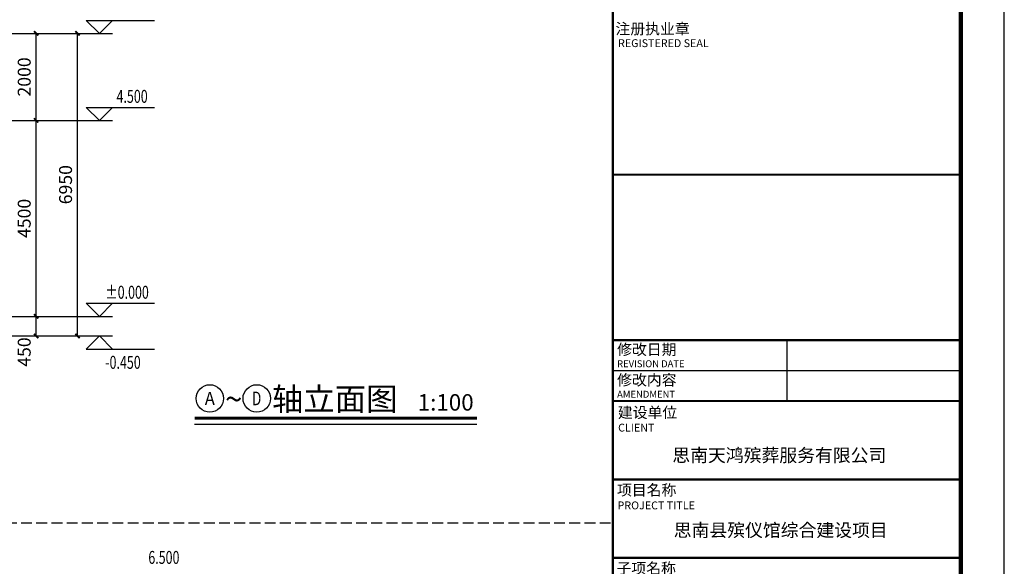
# Model space of a CAD drawing. Extents: x 30617 to 345376, y 6582 to 739774.
# Drawn here: x 133948 to 156580, y 572222 to 584778 of the extents above; entities that cross this region are included whole.
import ezdxf
from ezdxf.enums import TextEntityAlignment as Align

# ---------------------------------------------------------------- set-up
doc = ezdxf.new("R2010")
doc.units = 0
doc.header["$LTSCALE"] = 1000
doc.header["$MEASUREMENT"] = 0
doc.linetypes.add('DASH', pattern=[0.35, 0.25, -0.1])
for name, color, linetype in [('DIM_ELEV', 3, 'Continuous'), ('DIM_SYMB', 3, 'Continuous'), ('K', 130, 'Continuous'), ('PUB-TITLE', 4, 'Continuous'), ('PUB_DIM', 3, 'Continuous'), ('PUB_TEXT', 7, 'Continuous'), ('PUB_TITLE', 4, 'Continuous'), ('建筑', 2, 'Continuous')]:
    doc.layers.add(name, color=color, linetype=linetype)
doc.styles.add('_TCH_DIM', font='SIMPLEX', dxfattribs={"bigfont": 'GBCBIG'})
doc.styles.add('_TCH_DIM_T3', font='SIMPLEX', dxfattribs={"width": 0.705882, "bigfont": 'GBCBIG'})
doc.styles.add('HT', font='simhei.ttf', dxfattribs={"height": 300})
doc.styles.add('Z-ST', font='txt', dxfattribs={"width": 0.8})
doc.styles.add('宋体', font='txt')
doc.dimstyles.new('_TCH_ARCH&&100', dxfattribs={"dimtxt": 297.5, "dimasz": 100, "dimexe": 250, "dimexo": 300, "dimgap": 126.25, "dimtad": 1, "dimdec": 0, "dimzin": 0, "dimdsep": 46, "dimtxsty": '_TCH_DIM_T3', "dimblk": 'ARCHTICK', "dimcen": 0.09, "dimclrt": 7, "dimazin": 2, "dimtfac": 1, "dimtdec": 0, "dimtix": 1, "dimtmove": 2, "dimatfit": 3, "dimfxl": 0, "dimtolj": 1, "dimtzin": 0, "dimarcsym": 0})

# ---------------------------------------------------------------- blocks, each defined once
blk = doc.blocks.new('签字栏88888')
for p, q in [((-4000, 1800), (-4000, 400)), ((-8000, 1100), (0, 1100)), ((-4000, -8500), (-4000, -15500)), ((-8000, -12700), (0, -12700)), ((-8000, -13400), (0, -13400)), ((-8000, -14800), (0, -14800))]:
    blk.add_line(p, q)
at = {"const_width": 50}
for points in [[(-8000, 1800), (0, 1800)], [(-8000, 400), (0, 400)], [(-8000, -1400), (0, -1400)], [(-8000, -3200), (0, -3200)], [(-8000, -5000), (0, -5000)], [(-8000, -8500), (0, -8500)], [(-8000, -14100), (0, -14100)]]:
    blk.add_lwpolyline(points, dxfattribs=at)
at = {"layer": 'PUB-TITLE', "style": 'Z-ST'}
for s, height, p in [('修改日期', 250, (-7900, 1460)), ('REVISION DATE', 158.86, (-7900, 1177)), ('修改内容', 250, (-7900, 760)), ('AMENDMENT', 158.9, (-7900, 477)), ('CLIENT', 180.5, (-7877, -301)), ('PROJECT TITLE', 180.52, (-7890, -2087)), ('SUB TITLE', 180.5, (-7901, -3914)), ('DRAWING TITLE', 180.52, (-7901, -5714)), ('DESIGN STAGE', 158.86, (-3900, -13323)), ('比例', 250, (-7900, -13740)), ('日期', 250, (-3900, -13740)), ('SCALE', 158.9, (-7900, -14023)), ('DATE', 158.9, (-3900, -14023)), ('工程编号', 250, (-7900, -14440)), ('图号', 250, (-3900, -14440)), ('PROJECT NO.', 158.86, (-7900, -14723)), ('DRAWING NO.', 158.86, (-3900, -14723)), ('规格', 250, (-7900, -15140)), ('版本', 250, (-3900, -15140)), ('DWG.SIZE', 158.9, (-7900, -15423)), ('VERSION', 158.9, (-3900, -15423))]:
    blk.add_text(s, height=height, dxfattribs=at).set_placement(p)
at = {"layer": 'PUB-TITLE', "style": 'HT', "width": 1}
for s, p in [('建设单位', (-7882, 13)), ('项目名称', (-7903, -1769)), ('子项名称', (-7914, -3566)), ('图纸名称', (-7914, -5366))]:
    blk.add_text(s, height=250, dxfattribs=at).set_placement(p)
blk = doc.blocks.new('A$C4DD628AA')
at = {"const_width": 50}
for points in [[(25, 40000), (25, 0)], [(25, 21100), (8025, 21100)]]:
    blk.add_lwpolyline(points, dxfattribs=at)
blk.add_blockref('签字栏88888', (8025, 15500))
at = {"layer": 'PUB-TITLE', "style": 'HT', "width": 1}
blk.add_text('注册执业章', height=250, dxfattribs=at).set_placement((87, 24327))
at = {"layer": 'PUB-TITLE', "style": 'Z-ST'}
blk.add_text('REGISTERED SEAL', height=180.52, dxfattribs=at).set_placement((146, 24031))
at = {"layer": 'PUB-TITLE', "color": 1, "style": 'HT'}
for s, p in [('思南天鸿殡葬服务有限公司', (1395, 14505)), ('思南县殡仪馆综合建设项目', (1427, 12784))]:
    blk.add_text(s, height=300.42, dxfattribs=at).set_placement(p)
blk = doc.blocks.new('_ArchTick')
at = {"color": 0, "linetype": 'ByBlock', "const_width": 0.4}
blk.add_lwpolyline([(-0.5, -0.5), (0.5, 0.5)], dxfattribs=at)
blk = doc.blocks.new('*D351')
at = {"layer": 'Defpoints', "color": 0}
for p in [(134374, 584463), (135277, 584463), (134374, 577513)]:
    blk.add_point(p, dxfattribs=at)
at = {"layer": 'PUB_DIM', "color": 0, "lineweight": -2}
for p, q in [((134674, 584463), (135527, 584463)), ((135277, 577513), (135277, 584463)), ((134674, 577513), (135527, 577513))]:
    blk.add_line(p, q, dxfattribs=at)
at = {"layer": 'PUB_DIM', "color": 0, "lineweight": -2, "xscale": 100, "yscale": 100, "zscale": 100}
for p, rotation in [((135277, 584463), 90), ((135277, 577513), 270)]:
    blk.add_blockref('_ArchTick', p, dxfattribs=dict(at, rotation=rotation))
at = {"layer": 'PUB_DIM', "color": 7, "insert": (135002, 580988), "char_height": 297.5, "attachment_point": 5, "rotation": 90, "style": '_TCH_DIM_T3'}
blk.add_mtext('\\A1;6950', dxfattribs=at)
blk = doc.blocks.new('*D352')
at = {"layer": 'Defpoints', "color": 0}
for p in [(133424, 577963), (134327, 577963), (133424, 577513)]:
    blk.add_point(p, dxfattribs=at)
at = {"layer": 'PUB_DIM', "color": 0, "lineweight": -2}
for p, q in [((133724, 577963), (134577, 577963)), ((134327, 577513), (134327, 577963)), ((133724, 577513), (134577, 577513))]:
    blk.add_line(p, q, dxfattribs=at)
at = {"layer": 'PUB_DIM', "color": 0, "lineweight": -2, "xscale": 100, "yscale": 100, "zscale": 100}
for p, rotation in [((134327, 577963), 90), ((134327, 577513), 270)]:
    blk.add_blockref('_ArchTick', p, dxfattribs=dict(at, rotation=rotation))
at = {"layer": 'PUB_DIM', "color": 7, "insert": (134052, 577143), "char_height": 297.5, "attachment_point": 5, "rotation": 90, "style": '_TCH_DIM_T3'}
blk.add_mtext('\\A1;450', dxfattribs=at)
blk = doc.blocks.new('*D353')
at = {"layer": 'Defpoints', "color": 0}
for p in [(133424, 582463), (134327, 582463), (133424, 577963)]:
    blk.add_point(p, dxfattribs=at)
at = {"layer": 'PUB_DIM', "color": 0, "lineweight": -2}
for p, q in [((133724, 582463), (134577, 582463)), ((134327, 577963), (134327, 582463)), ((133724, 577963), (134577, 577963))]:
    blk.add_line(p, q, dxfattribs=at)
at = {"layer": 'PUB_DIM', "color": 0, "lineweight": -2, "xscale": 100, "yscale": 100, "zscale": 100}
for p, rotation in [((134327, 582463), 90), ((134327, 577963), 270)]:
    blk.add_blockref('_ArchTick', p, dxfattribs=dict(at, rotation=rotation))
at = {"layer": 'PUB_DIM', "color": 7, "insert": (134052, 580213), "char_height": 297.5, "attachment_point": 5, "rotation": 90, "style": '_TCH_DIM_T3'}
blk.add_mtext('\\A1;4500', dxfattribs=at)
blk = doc.blocks.new('*D354')
at = {"layer": 'Defpoints', "color": 0}
for p in [(133424, 584463), (134327, 584463), (133424, 582463)]:
    blk.add_point(p, dxfattribs=at)
at = {"layer": 'PUB_DIM', "color": 0, "lineweight": -2}
for p, q in [((133724, 584463), (134577, 584463)), ((134327, 582463), (134327, 584463)), ((133724, 582463), (134577, 582463))]:
    blk.add_line(p, q, dxfattribs=at)
at = {"layer": 'PUB_DIM', "color": 0, "lineweight": -2, "xscale": 100, "yscale": 100, "zscale": 100}
for p, rotation in [((134327, 584463), 90), ((134327, 582463), 270)]:
    blk.add_blockref('_ArchTick', p, dxfattribs=dict(at, rotation=rotation))
at = {"layer": 'PUB_DIM', "color": 7, "insert": (134052, 583463), "char_height": 297.5, "attachment_point": 5, "rotation": 90, "style": '_TCH_DIM_T3'}
blk.add_mtext('\\A1;2000', dxfattribs=at)

msp = doc.modelspace()

# ---------------------------------------------------------------- linework, layer by layer
at = {"layer": 'DIM_ELEV'}
for p, q in [((135779.3, 584463.1), (135479.3, 584763.1)), ((135479.3, 584763.1), (137044.3, 584763.1)), ((135779.3, 584463.1), (136079.3, 584763.1)), ((133968.6, 584463.1), (136079.3, 584463.1)), ((135779.3, 582463.1), (135479.3, 582763.1)), ((135479.3, 582763.1), (137044.3, 582763.1)), ((135779.3, 582463.1), (136079.3, 582763.1)), ((133968.6, 582463.1), (136079.3, 582463.1)), ((135779.3, 577963.1), (135479.3, 578263.1)), ((135479.3, 578263.1), (137044.3, 578263.1)), ((135779.3, 577963.1), (136079.3, 578263.1)), ((133968.6, 577963.1), (136079.3, 577963.1)), ((134286.1, 577513.1), (136079.3, 577513.1)), ((135779.3, 577513.1), (135479.3, 577213.1)), ((135779.3, 577513.1), (136079.3, 577213.1)), ((135479.3, 577213.1), (137044.3, 577213.1))]:
    msp.add_line(p, q, dxfattribs=at)
at = {"layer": 'DIM_SYMB', "const_width": 70}
msp.add_lwpolyline([(137968.2, 575623.2), (144457.8, 575623.2)], dxfattribs=at)
at = {"layer": 'DIM_SYMB'}
msp.add_lwpolyline([(137968.2, 575483.2), (144457.8, 575483.2)], dxfattribs=at)
at = {"layer": 'PUB_TEXT'}
for centre in [(138318.2, 576078.2), (139396.3, 576078.2)]:
    msp.add_circle(centre, 315, dxfattribs=at)
at = {"layer": 'PUB_TITLE'}
msp.add_lwpolyline([(97180.2, 559117.3), (156580.2, 559117.3), (156580.2, 601117.3), (97180.2, 601117.3)], close=True, dxfattribs=at)
at = {"layer": 'PUB_TITLE', "const_width": 100}
msp.add_lwpolyline([(99680.2, 560117.3), (155580.2, 560117.3), (155580.2, 600117.3), (99680.2, 600117.3)], close=True, dxfattribs=at)
at = {"layer": '建筑', "color": 115, "linetype": 'DASH'}
msp.add_line((99680.2, 573218.9), (147580.2, 573218.9), dxfattribs=at)

# ---------------------------------------------------------------- block references
at = {"layer": 'K'}
msp.add_blockref('A$C4DD628AA', (147555.2, 560117.3), dxfattribs=at)

# ---------------------------------------------------------------- texts
at = {"layer": 'PUB_TEXT', "style": '_TCH_DIM', "width": 0.705882}
for s, p in [('4.500', (136174.3, 582868.1)), ('%%P0.000', (135914.3, 578368.1)), ('-0.450', (135914.3, 576758.1)), ('6.500', (136904.9, 572276.8))]:
    msp.add_text(s, height=297.5, dxfattribs=at).set_placement(p)
at = {"layer": 'PUB_TEXT', "style": '宋体'}
for s, height, width, p, p2 in [('A', 300.7, 0.727273, (138203.7, 575927.9), (138432.8, 575927.9)), ('D', 314.5, 0.666667, (139291.4, 575921), (139501.1, 575921))]:
    msp.add_text(s, height=height, dxfattribs=dict(at, width=width)).set_placement(p, p2, align=Align.FIT)
for s, height, p in [('轴立面图', 528.69, (139746.3, 575798.2)), ('~', 528.7, (138668.2, 575798.2)), ('1:100', 377.64, (143096.2, 575798.2))]:
    msp.add_text(s, height=height, dxfattribs=at).set_placement(p)

# ---------------------------------------------------------------- dimensions: what is measured, and where the dimension line sits
at = {"layer": 'PUB_DIM'}
for p1, p2, picture, middle in [((133424.5, 582463.1), (133424.5, 584463.1), '*D354', (134052.5, 583463.1)), ((134374.5, 577513.1), (134374.5, 584463.1), '*D351', (135002.5, 580988.1)), ((133424.5, 577963.1), (133424.5, 582463.1), '*D353', (134052.5, 580213.1))]:
    dim = msp.add_aligned_dim(p1=p1, p2=p2, distance=-903, dimstyle='_TCH_ARCH&&100', dxfattribs=at)
    dim.commit()
    dim.dimension.update_dxf_attribs({"geometry": picture, "text_midpoint": middle})
dim = msp.add_linear_dim(base=(134327.5, 577963.1), p1=(133424.5, 577513.1), p2=(133424.5, 577963.1), angle=90, dimstyle='_TCH_ARCH&&100', dxfattribs=at)
dim.commit()
dim.dimension.update_dxf_attribs({"geometry": '*D352', "text_midpoint": (134052.5, 577143.1), "dimtype": 129})

doc.saveas('drawing.dxf')
